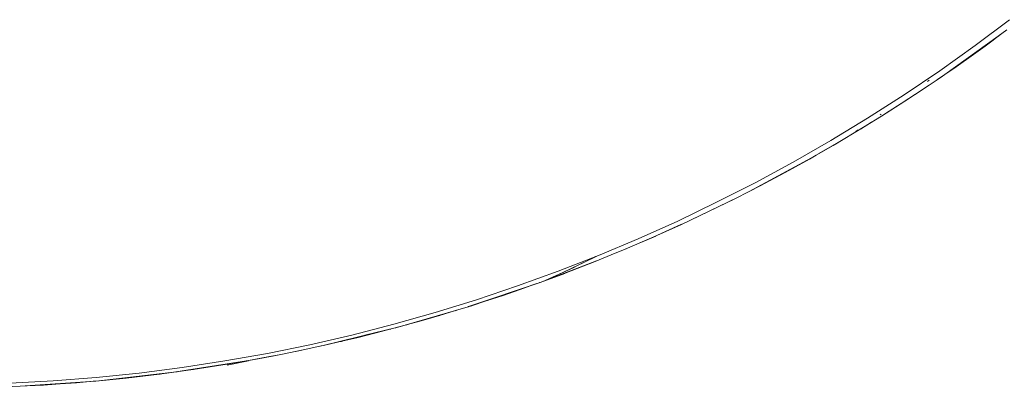
# Paper-space layout 'Sht-2' of a CAD drawing. Units: millimetres. Extents: x -5545 to 7442, y -5181 to 6300.
# Drawn here: x -1559 to -1534, y -2808 to -2799 of the extents above; entities that cross this region are included whole.
import ezdxf

# ---------------------------------------------------------------- set-up
doc = ezdxf.new("R2010")
doc.units = ezdxf.units.MM
doc.layers.add('EF-Components-Black Caps', color=7, linetype='Continuous', lineweight=5)
doc.layers.add('Working-None', color=7, linetype='Continuous', lineweight=5)

# ---------------------------------------------------------------- blocks, each defined once
blk = doc.blocks.new('Group')
at = {"layer": 'EF-Components-Black Caps', "color": 7, "linetype": 'Continuous', "lineweight": 5, "transparency": 33554687}
for p, q in [((-1534.252, -2798.775), (-1535.126, -2799.43)), ((-1534.325, -2799.033), (-1534.538, -2799.193)), ((-1535.885, -2800.157), (-1534.538, -2799.193)), ((-1534.702, -2799.314), (-1534.873, -2799.44)), ((-1534.702, -2799.314), (-1534.873, -2799.44)), ((-1534.538, -2799.193), (-1534.702, -2799.314)), ((-1534.538, -2799.193), (-1534.702, -2799.314)), ((-1534.681, -2799.299), (-1534.538, -2799.193)), ((-1534.666, -2799.288), (-1534.681, -2799.299)), ((-1534.556, -2799.206), (-1534.447, -2799.125)), ((-1535.126, -2799.43), (-1536.016, -2800.064)), ((-1534.873, -2799.44), (-1535.227, -2799.696)), ((-1534.873, -2799.44), (-1535.227, -2799.696)), ((-1535.227, -2799.696), (-1535.605, -2799.963)), ((-1535.227, -2799.696), (-1535.605, -2799.963)), ((-1536.016, -2800.064), (-1536.921, -2800.676)), ((-1535.605, -2799.963), (-1535.885, -2800.157)), ((-1535.605, -2799.963), (-1535.885, -2800.157)), ((-1536.009, -2800.242), (-1536.439, -2800.533)), ((-1536.281, -2800.304), (-1536.327, -2800.338)), ((-1536.327, -2800.338), (-1536.281, -2800.304)), ((-1536.089, -2800.296), (-1535.885, -2800.157)), ((-1535.885, -2800.157), (-1536.088, -2800.296)), ((-1536.009, -2800.242), (-1535.885, -2800.157)), ((-1535.885, -2800.157), (-1536.009, -2800.242)), ((-1536.992, -2800.895), (-1536.439, -2800.533)), ((-1536.439, -2800.533), (-1536.897, -2800.834)), ((-1536.439, -2800.533), (-1536.897, -2800.834)), ((-1536.503, -2800.575), (-1536.302, -2800.44)), ((-1536.921, -2800.676), (-1537.841, -2801.265)), ((-1537.491, -2801.213), (-1536.897, -2800.834)), ((-1536.897, -2800.834), (-1537.385, -2801.147)), ((-1536.897, -2800.834), (-1537.385, -2801.147)), ((-1537.841, -2801.265), (-1538.775, -2801.832)), ((-1537.491, -2801.213), (-1537.906, -2801.47)), ((-1537.495, -2801.161), (-1537.527, -2801.183)), ((-1537.527, -2801.183), (-1537.495, -2801.161)), ((-1537.385, -2801.147), (-1537.491, -2801.213)), ((-1537.906, -2801.47), (-1538.461, -2801.805)), ((-1538.077, -2801.556), (-1538.143, -2801.6)), ((-1538.143, -2801.6), (-1538.077, -2801.556)), ((-1538.023, -2801.541), (-1537.743, -2801.369)), ((-1538.775, -2801.832), (-1539.723, -2802.375)), ((-1539.072, -2802.159), (-1538.461, -2801.805)), ((-1538.714, -2801.954), (-1538.461, -2801.805)), ((-1538.461, -2801.805), (-1538.714, -2801.954)), ((-1538.461, -2801.805), (-1538.654, -2801.919)), ((-1538.532, -2801.846), (-1538.319, -2801.719)), ((-1538.714, -2801.954), (-1539.141, -2802.199)), ((-1538.654, -2801.919), (-1538.624, -2801.901)), ((-1539.261, -2802.267), (-1540.832, -2803.114)), ((-1539.929, -2802.638), (-1539.314, -2802.298)), ((-1539.314, -2802.298), (-1539.929, -2802.638)), ((-1539.141, -2802.199), (-1539.314, -2802.298)), ((-1539.723, -2802.375), (-1540.684, -2802.895)), ((-1540.557, -2802.973), (-1539.929, -2802.638)), ((-1539.929, -2802.638), (-1540.557, -2802.973)), ((-1540.684, -2802.895), (-1541.657, -2803.392)), ((-1540.832, -2803.114), (-1540.557, -2802.973)), ((-1540.557, -2802.973), (-1540.832, -2803.114)), ((-1542.543, -2803.949), (-1541.13, -2803.266)), ((-1541.2, -2803.302), (-1541.861, -2803.628)), ((-1541.2, -2803.302), (-1541.861, -2803.628)), ((-1540.832, -2803.114), (-1541.2, -2803.302)), ((-1541.657, -2803.392), (-1542.642, -2803.864)), ((-1541.861, -2803.628), (-1542.543, -2803.949)), ((-1541.861, -2803.628), (-1542.543, -2803.949)), ((-1542.642, -2803.864), (-1543.639, -2804.312)), ((-1543.246, -2804.267), (-1542.56, -2803.956)), ((-1542.56, -2803.957), (-1543.246, -2804.267)), ((-1542.56, -2803.957), (-1543.246, -2804.267)), ((-1542.56, -2803.956), (-1542.511, -2803.934)), ((-1542.543, -2803.949), (-1542.56, -2803.957)), ((-1542.543, -2803.949), (-1542.56, -2803.957)), ((-1543.639, -2804.312), (-1544.646, -2804.735)), ((-1543.246, -2804.267), (-1543.974, -2804.58)), ((-1543.577, -2804.409), (-1543.198, -2804.245)), ((-1543.927, -2804.56), (-1544.323, -2804.723)), ((-1544.323, -2804.723), (-1543.974, -2804.58)), ((-1543.974, -2804.58), (-1544.323, -2804.723)), ((-1544.646, -2804.735), (-1545.663, -2805.134)), ((-1545.36, -2805.078), (-1544.83, -2804.821)), ((-1545.14, -2804.973), (-1544.705, -2804.76)), ((-1544.948, -2804.88), (-1544.705, -2804.76)), ((-1544.885, -2804.848), (-1544.819, -2804.816)), ((-1544.837, -2804.825), (-1544.807, -2804.81)), ((-1544.83, -2804.821), (-1544.721, -2804.765)), ((-1544.323, -2804.723), (-1544.731, -2804.89)), ((-1544.705, -2804.76), (-1544.689, -2804.752)), ((-1546.116, -2805.415), (-1544.692, -2804.874)), ((-1545.992, -2805.368), (-1545.36, -2805.078)), ((-1545.543, -2805.167), (-1545.14, -2804.973)), ((-1545.485, -2805.183), (-1544.731, -2804.89)), ((-1544.731, -2804.89), (-1545.485, -2805.183)), ((-1545.305, -2805.053), (-1545.14, -2804.973)), ((-1545.663, -2805.134), (-1546.69, -2805.507)), ((-1546.116, -2805.415), (-1545.485, -2805.183)), ((-1545.485, -2805.183), (-1546.116, -2805.415)), ((-1546.116, -2805.415), (-1545.497, -2805.188)), ((-1545.882, -2805.326), (-1545.543, -2805.167)), ((-1545.497, -2805.188), (-1545.703, -2805.263)), ((-1545.637, -2805.211), (-1545.543, -2805.167)), ((-1545.474, -2805.133), (-1545.537, -2805.163)), ((-1545.537, -2805.163), (-1545.478, -2805.135)), ((-1547.928, -2806.027), (-1546.116, -2805.415)), ((-1547.928, -2806.027), (-1546.117, -2805.415)), ((-1546.69, -2805.507), (-1547.725, -2805.855)), ((-1546.651, -2805.606), (-1546.25, -2805.464)), ((-1546.25, -2805.464), (-1546.651, -2805.606)), ((-1546.351, -2805.498), (-1546.116, -2805.415)), ((-1546.25, -2805.464), (-1546.116, -2805.415)), ((-1546.116, -2805.415), (-1546.25, -2805.464)), ((-1546.117, -2805.415), (-1546.132, -2805.42)), ((-1546.131, -2805.42), (-1546.117, -2805.415)), ((-1546.117, -2805.415), (-1546.097, -2805.408)), ((-1547.455, -2805.876), (-1547.055, -2805.744)), ((-1547.055, -2805.744), (-1547.455, -2805.876)), ((-1547.058, -2805.745), (-1547.022, -2805.733)), ((-1547.055, -2805.744), (-1546.651, -2805.606)), ((-1546.651, -2805.606), (-1547.055, -2805.744)), ((-1547.052, -2805.743), (-1547.022, -2805.733)), ((-1549.771, -2806.563), (-1547.938, -2806.03)), ((-1547.725, -2805.855), (-1548.769, -2806.178)), ((-1547.938, -2806.03), (-1548.259, -2806.13)), ((-1547.938, -2806.03), (-1548.259, -2806.13)), ((-1547.94, -2806.031), (-1547.938, -2806.03)), ((-1547.857, -2806.005), (-1547.938, -2806.03)), ((-1547.938, -2806.03), (-1547.929, -2806.028)), ((-1547.938, -2806.031), (-1547.937, -2806.03)), ((-1547.937, -2806.03), (-1547.938, -2806.031)), ((-1547.938, -2806.031), (-1547.938, -2806.031)), ((-1547.938, -2806.031), (-1547.938, -2806.031)), ((-1547.872, -2806.01), (-1547.868, -2806.009)), ((-1547.857, -2806.005), (-1547.455, -2805.876)), ((-1547.455, -2805.876), (-1547.857, -2806.005)), ((-1547.85, -2806.003), (-1547.855, -2806.005)), ((-1547.855, -2806.005), (-1547.85, -2806.003)), ((-1547.481, -2805.885), (-1547.424, -2805.866)), ((-1547.481, -2805.885), (-1547.457, -2805.877)), ((-1547.453, -2805.875), (-1547.424, -2805.866)), ((-1548.769, -2806.178), (-1549.82, -2806.475)), ((-1548.663, -2806.251), (-1549.068, -2806.369)), ((-1548.663, -2806.251), (-1549.068, -2806.369)), ((-1548.668, -2806.253), (-1548.657, -2806.25)), ((-1548.259, -2806.13), (-1548.663, -2806.251)), ((-1548.259, -2806.13), (-1548.663, -2806.251)), ((-1548.657, -2806.25), (-1548.661, -2806.251)), ((-1548.269, -2806.133), (-1548.244, -2806.125)), ((-1551.642, -2807.021), (-1549.784, -2806.566)), ((-1549.82, -2806.475), (-1550.879, -2806.746)), ((-1550.551, -2806.754), (-1549.784, -2806.566)), ((-1549.784, -2806.566), (-1549.886, -2806.594)), ((-1549.784, -2806.566), (-1549.886, -2806.594)), ((-1549.784, -2806.567), (-1549.785, -2806.567)), ((-1549.785, -2806.567), (-1549.784, -2806.567)), ((-1549.476, -2806.483), (-1549.784, -2806.566)), ((-1549.784, -2806.566), (-1549.77, -2806.562)), ((-1549.513, -2806.493), (-1549.487, -2806.486)), ((-1549.068, -2806.369), (-1549.476, -2806.483)), ((-1549.068, -2806.369), (-1549.476, -2806.483)), ((-1549.089, -2806.375), (-1549.056, -2806.365)), ((-1550.879, -2806.746), (-1551.944, -2806.991)), ((-1550.716, -2806.805), (-1551.135, -2806.905)), ((-1550.716, -2806.805), (-1551.135, -2806.905)), ((-1550.73, -2806.808), (-1550.7, -2806.801)), ((-1550.299, -2806.701), (-1550.716, -2806.805)), ((-1550.299, -2806.701), (-1550.716, -2806.805)), ((-1550.71, -2806.804), (-1550.7, -2806.801)), ((-1550.33, -2806.709), (-1550.306, -2806.703)), ((-1549.886, -2806.594), (-1550.299, -2806.701)), ((-1549.886, -2806.594), (-1550.299, -2806.701)), ((-1549.916, -2806.602), (-1549.892, -2806.595)), ((-1551.944, -2806.991), (-1553.014, -2807.21)), ((-1552.299, -2807.161), (-1551.652, -2807.023)), ((-1551.652, -2807.023), (-1551.988, -2807.097)), ((-1551.652, -2807.023), (-1551.988, -2807.097)), ((-1551.673, -2807.028), (-1551.652, -2807.023)), ((-1551.56, -2807.003), (-1551.652, -2807.023)), ((-1551.135, -2806.905), (-1551.56, -2807.003)), ((-1551.135, -2806.905), (-1551.56, -2807.003)), ((-1551.116, -2806.901), (-1551.156, -2806.91)), ((-1551.156, -2806.91), (-1551.142, -2806.907)), ((-1553.014, -2807.21), (-1554.089, -2807.402)), ((-1553.537, -2807.399), (-1552.866, -2807.274)), ((-1552.957, -2807.292), (-1553.537, -2807.399)), ((-1553.537, -2807.399), (-1553.157, -2807.331)), ((-1553.157, -2807.331), (-1553.537, -2807.399)), ((-1552.592, -2807.222), (-1553.157, -2807.331)), ((-1552.887, -2807.278), (-1552.592, -2807.222)), ((-1551.988, -2807.097), (-1552.592, -2807.222)), ((-1555.169, -2807.568), (-1556.253, -2807.708)), ((-1555.437, -2807.695), (-1553.544, -2807.401)), ((-1554.089, -2807.402), (-1555.169, -2807.568)), ((-1554.463, -2807.554), (-1554.893, -2807.619)), ((-1554.463, -2807.554), (-1554.893, -2807.619)), ((-1554.657, -2807.574), (-1553.542, -2807.4)), ((-1554.033, -2807.485), (-1554.463, -2807.554)), ((-1554.033, -2807.485), (-1554.463, -2807.554)), ((-1554.456, -2807.553), (-1554.45, -2807.552)), ((-1553.595, -2807.41), (-1554.033, -2807.485)), ((-1553.595, -2807.41), (-1554.033, -2807.485)), ((-1553.49, -2807.401), (-1554.028, -2807.508)), ((-1554.028, -2807.508), (-1553.49, -2807.401)), ((-1554.012, -2807.481), (-1554.009, -2807.481)), ((-1553.537, -2807.399), (-1553.595, -2807.41)), ((-1553.547, -2807.401), (-1553.537, -2807.399)), ((-1557.339, -2807.82), (-1558.429, -2807.907)), ((-1557.347, -2807.909), (-1555.454, -2807.697)), ((-1557.347, -2807.909), (-1555.451, -2807.697)), ((-1556.253, -2807.708), (-1557.339, -2807.82)), ((-1556.583, -2807.834), (-1557.002, -2807.877)), ((-1556.583, -2807.834), (-1557.002, -2807.877)), ((-1556.163, -2807.786), (-1556.583, -2807.834)), ((-1556.163, -2807.786), (-1556.583, -2807.834)), ((-1556.579, -2807.833), (-1556.573, -2807.832)), ((-1556.164, -2807.787), (-1556.163, -2807.786)), ((-1556.162, -2807.786), (-1556.164, -2807.787)), ((-1555.742, -2807.735), (-1556.163, -2807.786)), ((-1555.742, -2807.735), (-1556.163, -2807.786)), ((-1555.753, -2807.736), (-1555.747, -2807.736)), ((-1555.747, -2807.736), (-1555.753, -2807.736)), ((-1555.749, -2807.736), (-1555.725, -2807.733)), ((-1555.437, -2807.695), (-1555.742, -2807.735)), ((-1555.45, -2807.697), (-1555.437, -2807.695)), ((-1555.318, -2807.679), (-1555.437, -2807.695)), ((-1555.318, -2807.679), (-1555.437, -2807.695)), ((-1555.437, -2807.695), (-1555.435, -2807.695)), ((-1554.893, -2807.619), (-1555.318, -2807.679)), ((-1554.893, -2807.619), (-1555.318, -2807.679)), ((-1555.315, -2807.679), (-1555.299, -2807.677)), ((-1554.903, -2807.621), (-1554.882, -2807.618)), ((-1554.903, -2807.621), (-1554.897, -2807.62)), ((-1559.265, -2808.04), (-1559.924, -2808.068)), ((-1558.429, -2807.907), (-1559.519, -2807.966)), ((-1559.265, -2808.04), (-1557.356, -2807.91)), ((-1559.088, -2808.033), (-1559.265, -2808.04)), ((-1559.088, -2808.033), (-1559.265, -2808.04)), ((-1558.672, -2808.01), (-1559.088, -2808.033)), ((-1558.672, -2808.01), (-1559.088, -2808.033)), ((-1558.254, -2807.982), (-1558.672, -2808.01)), ((-1558.254, -2807.982), (-1558.672, -2808.01)), ((-1558.257, -2807.982), (-1558.25, -2807.982)), ((-1557.837, -2807.951), (-1558.254, -2807.982)), ((-1557.837, -2807.951), (-1558.254, -2807.982)), ((-1557.42, -2807.916), (-1557.837, -2807.951)), ((-1557.42, -2807.916), (-1557.837, -2807.951)), ((-1557.831, -2807.951), (-1557.83, -2807.95)), ((-1557.347, -2807.909), (-1557.42, -2807.916)), ((-1557.358, -2807.91), (-1557.347, -2807.909)), ((-1557.002, -2807.877), (-1557.347, -2807.909)), ((-1557.002, -2807.877), (-1557.347, -2807.909)), ((-1557.347, -2807.909), (-1557.347, -2807.909)), ((-1557.347, -2807.909), (-1557.347, -2807.909))]:
    blk.add_line(p, q, dxfattribs=at)

psp = doc.layouts.new('Sht-2')

# ---------------------------------------------------------------- block references
at = {"layer": 'Working-None'}
psp.add_blockref('Group', (0, 0), dxfattribs=at)

doc.saveas('drawing.dxf')
